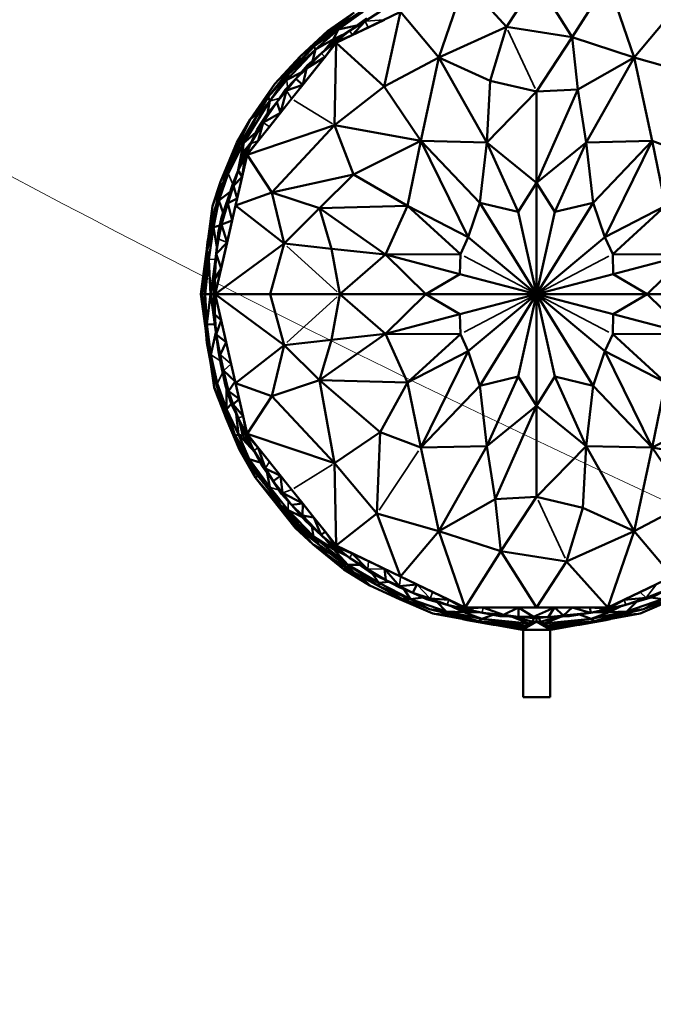
# Model space of a CAD drawing. Units: millimetres. Extents: x 3202 to 23642, y 18748 to 32554.
# Drawn here: x 11918 to 12035, y 30118 to 30299 of the extents above; entities that cross this region are included whole.
import ezdxf

# ---------------------------------------------------------------- set-up
doc = ezdxf.new("R2010")
doc.units = ezdxf.units.MM
doc.layers.add('MD_Visible', color=7, linetype='Continuous', lineweight=50)
doc.layers.add('MD_Visible Narrow', color=7, linetype='Continuous', lineweight=35)
doc.styles.get("Standard").update_dxf_attribs({"font": 'arial.ttf'})
doc.dimstyles.get("Standard").update_dxf_attribs({"dimtxt": 200, "dimasz": 100, "dimexe": 0.18, "dimexo": 0.0625, "dimgap": 50, "dimtad": 1, "dimdec": 0, "dimlfac": 0.1, "dimrnd": 5, "dimzin": 0, "dimdsep": 46, "dimtxsty": 'Standard', "dimcen": 0.09, "dimadec": 0, "dimazin": 0, "dimtfac": 1, "dimtdec": 0, "dimtofl": 0, "dimtmove": 0, "dimatfit": 3, "dimfxl": 50, "dimfxlon": 1, "dimtolj": 1, "dimtzin": 0, "dimarcsym": 0})

# ---------------------------------------------------------------- blocks, each defined once
blk = doc.blocks.new('CustomObjectsInViewport5_0')
at = {"layer": 'MD_Visible'}
for p, q in [((8224.35, 11243.56), (8229.19, 11257.7)), ((8229.19, 11257.7), (8236.84, 11249.18)), ((8236.84, 11249.18), (8242.41, 11257.7)), ((8249.01, 11247.29), (8242.41, 11257.7)), ((8249.01, 11247.29), (8255.62, 11257.7)), ((8260.47, 11243.56), (8255.62, 11257.7)), ((8212.53, 11253.67), (8206.24, 11249.6)), ((8213.53, 11252.05), (8210.71, 11250.25)), ((8208.71, 11251.84), (8203.86, 11248.44)), ((8203.89, 11248.1), (8208.71, 11251.84)), ((8217.29, 11251.97), (8205.38, 11246.23)), ((8205.77, 11248.71), (8210.3, 11251.95)), ((8206.24, 11249.6), (8210.3, 11251.95)), ((8207.86, 11248.49), (8211.06, 11250.81)), ((8207.86, 11248.49), (8210.71, 11250.25)), ((8210.71, 11250.25), (8208.36, 11247.67)), ((8210.71, 11250.25), (8211.06, 11250.81)), ((8211.33, 11249.1), (8214.31, 11250.53)), ((8214.22, 11238.2), (8217.29, 11251.97)), ((8217.29, 11251.97), (8224.35, 11243.56)), ((8267.53, 11251.97), (8260.47, 11243.56)), ((8198.69, 11243.75), (8203.86, 11248.44)), ((8201.27, 11245.55), (8206.24, 11249.6)), ((8201.27, 11245.55), (8205.77, 11248.71)), ((8201.53, 11245.04), (8205.77, 11248.71)), ((8206.24, 11249.6), (8203.89, 11248.1)), ((8204.85, 11246.9), (8205.77, 11248.71)), ((8207.86, 11248.49), (8205.26, 11246.39)), ((8207.86, 11248.49), (8205.54, 11246.97)), ((8206.24, 11249.6), (8205.77, 11248.71)), ((8205.77, 11248.71), (8209.18, 11249.44)), ((8208.36, 11247.67), (8211.33, 11249.1)), ((8224.35, 11243.56), (8236.84, 11249.18)), ((8236.84, 11249.18), (8233.84, 11239.25)), ((8236.84, 11249.18), (8249.01, 11247.29)), ((8198.69, 11243.75), (8203.89, 11248.1)), ((8201.27, 11245.55), (8203.89, 11248.1)), ((8201.53, 11245.04), (8204.85, 11246.9)), ((8202.63, 11244.31), (8205.54, 11246.97)), ((8203.2, 11244.84), (8204.85, 11246.9)), ((8204.85, 11246.9), (8203.2, 11244.84)), ((8204.85, 11246.9), (8207.07, 11247.97)), ((8207.07, 11247.97), (8204.85, 11246.9)), ((8204.85, 11246.9), (8205.54, 11246.97)), ((8205.26, 11246.39), (8208.36, 11247.67)), ((8205.26, 11246.39), (8205.54, 11246.97)), ((8205.38, 11246.23), (8208.36, 11247.67)), ((8242.41, 11237.24), (8249.01, 11247.29)), ((8260.47, 11243.56), (8249.01, 11247.29)), ((8249.01, 11247.29), (8250.03, 11237.65)), ((8196.27, 11239.39), (8201.53, 11245.04)), ((8196.37, 11240.77), (8201.27, 11245.55)), ((8201.27, 11245.55), (8196.55, 11240.44)), ((8201.53, 11245.04), (8196.55, 11240.44)), ((8205.38, 11246.23), (8197.14, 11235.9)), ((8200.98, 11242.87), (8201.53, 11245.04)), ((8201.53, 11245.04), (8201.27, 11245.55)), ((8202.63, 11244.31), (8205.26, 11246.39)), ((8203.32, 11243.65), (8205.26, 11246.39)), ((8203.32, 11243.65), (8205.38, 11246.23)), ((8205.38, 11246.23), (8205.08, 11231.03)), ((8205.26, 11246.39), (8205.38, 11246.23)), ((8214.22, 11238.2), (8205.38, 11246.23)), ((8198.69, 11243.75), (8189.49, 11232.09)), ((8194.05, 11238.69), (8198.69, 11243.75)), ((8197.92, 11242.29), (8198.69, 11243.75)), ((8199.2, 11238.49), (8203.32, 11243.65)), ((8202.63, 11244.31), (8199.88, 11241.5)), ((8199.88, 11241.5), (8203.32, 11243.65)), ((8202.63, 11244.31), (8200.1, 11242.11)), ((8224.35, 11243.56), (8214.22, 11238.2)), ((8224.35, 11243.56), (8221.02, 11228.12)), ((8233.84, 11239.25), (8224.35, 11243.56)), ((8233.21, 11227.86), (8224.35, 11243.56)), ((8250.03, 11237.65), (8260.47, 11243.56)), ((8260.47, 11243.56), (8251.6, 11227.86)), ((8260.47, 11243.56), (8271.91, 11240.28)), ((8263.79, 11228.12), (8260.47, 11243.56)), ((8197.9, 11239.58), (8200.1, 11242.11)), ((8197.9, 11239.58), (8199.88, 11241.5)), ((8199.88, 11241.5), (8199.2, 11238.49)), ((8200.1, 11242.11), (8199.88, 11241.5)), ((8196.37, 11240.77), (8192.8, 11236.26)), ((8192.8, 11236.26), (8196.55, 11240.44)), ((8196.55, 11240.44), (8193.12, 11235.51)), ((8193.12, 11235.51), (8196.27, 11239.39)), ((8197.9, 11239.58), (8195.97, 11237.59)), ((8196.18, 11237.42), (8197.9, 11239.58)), ((8196.27, 11239.39), (8198.93, 11240.76)), ((8196.27, 11239.39), (8196.55, 11240.44)), ((8196.55, 11240.44), (8196.37, 11240.77)), ((8199.2, 11238.49), (8197.9, 11239.58)), ((8189.49, 11232.09), (8194.05, 11238.69)), ((8195.97, 11237.59), (8194.41, 11235.3)), ((8195.97, 11237.59), (8196.18, 11237.42)), ((8196.18, 11237.42), (8199.2, 11238.49)), ((8197.14, 11235.9), (8199.2, 11238.49)), ((8205.08, 11231.03), (8214.22, 11238.2)), ((8214.22, 11238.2), (8221.02, 11228.12)), ((8233.21, 11227.86), (8233.84, 11239.25)), ((8233.84, 11239.25), (8242.41, 11237.24)), ((8250.03, 11237.65), (8242.41, 11220.39)), ((8242.41, 11237.24), (8250.03, 11237.65)), ((8251.6, 11227.86), (8250.03, 11237.65)), ((8197.14, 11235.9), (8188.9, 11225.57)), ((8190.49, 11232.36), (8192.8, 11236.26)), ((8192.8, 11236.26), (8193.12, 11235.51)), ((8194.41, 11235.3), (8196.18, 11237.42)), ((8195.08, 11233.32), (8196.18, 11237.42)), ((8195.08, 11233.32), (8197.14, 11235.9)), ((8242.41, 11237.24), (8233.21, 11227.86)), ((8242.41, 11220.39), (8242.41, 11237.24)), ((8193.12, 11235.51), (8188.24, 11227.7)), ((8193.12, 11235.51), (8190.49, 11232.36)), ((8194.41, 11235.3), (8191.9, 11231.54)), ((8192.59, 11233.09), (8194.41, 11235.3)), ((8192.69, 11233.22), (8193.12, 11235.51)), ((8194.41, 11235.3), (8195.08, 11233.32)), ((8186.75, 11226.61), (8189.49, 11232.09)), ((8189.49, 11232.09), (8187.04, 11227.83)), ((8190.49, 11232.36), (8187.55, 11227.49)), ((8188.24, 11227.7), (8190.49, 11232.36)), ((8189.49, 11232.09), (8191.31, 11233.74)), ((8192.59, 11233.09), (8190.8, 11230.24)), ((8191.9, 11231.54), (8195.08, 11233.32)), ((8191.9, 11231.54), (8192.59, 11233.09)), ((8193.02, 11230.74), (8195.08, 11233.32)), ((8205.08, 11231.03), (8188.9, 11225.57)), ((8191.9, 11231.54), (8189.6, 11227.64)), ((8189.6, 11227.64), (8190.8, 11230.24)), ((8190.8, 11230.24), (8191.9, 11231.54)), ((8190.96, 11228.15), (8191.9, 11231.54)), ((8190.96, 11228.15), (8193.02, 11230.74)), ((8193.51, 11218.62), (8205.08, 11231.03)), ((8221.02, 11228.12), (8205.08, 11231.03)), ((8205.08, 11231.03), (8208.55, 11221.91)), ((8188.24, 11227.7), (8190.53, 11229.66)), ((8183.97, 11220.56), (8187.04, 11227.83)), ((8186.75, 11226.61), (8183.97, 11220.56)), ((8185.2, 11222.7), (8187.55, 11227.49)), ((8186.75, 11226.61), (8185.2, 11222.7)), ((8188.24, 11227.7), (8185.4, 11222.12)), ((8185.4, 11222.12), (8187.55, 11227.49)), ((8186.75, 11226.61), (8187.86, 11228)), ((8187.86, 11228), (8186.75, 11226.61)), ((8187.55, 11227.49), (8186.75, 11226.61)), ((8188.24, 11227.7), (8187.28, 11222.7)), ((8187.55, 11227.49), (8188.24, 11227.7)), ((8188.13, 11225.94), (8189.75, 11227.97)), ((8189.75, 11227.97), (8188.13, 11225.94)), ((8188.13, 11225.94), (8188.24, 11227.7)), ((8189.6, 11227.64), (8188.22, 11225.25)), ((8190.96, 11228.15), (8188.46, 11225.13)), ((8188.46, 11225.13), (8189.6, 11227.64)), ((8188.9, 11225.57), (8190.96, 11228.15)), ((8208.55, 11221.91), (8221.02, 11228.12)), ((8221.02, 11228.12), (8218.56, 11216.12)), ((8231.93, 11216.72), (8221.02, 11228.12)), ((8221.02, 11228.12), (8233.21, 11227.86)), ((8221.02, 11228.12), (8229.75, 11210.33)), ((8231.93, 11216.72), (8233.21, 11227.86)), ((8233.21, 11227.86), (8239, 11215.01)), ((8233.21, 11227.86), (8242.41, 11220.39)), ((8242.41, 11220.39), (8251.6, 11227.86)), ((8245.81, 11215.01), (8251.6, 11227.86)), ((8251.6, 11227.86), (8263.79, 11228.12)), ((8252.88, 11216.72), (8251.6, 11227.86)), ((8263.79, 11228.12), (8252.88, 11216.72)), ((8263.79, 11228.12), (8255.06, 11210.33)), ((8263.79, 11228.12), (8266.25, 11216.12)), ((8263.79, 11228.12), (8271.33, 11225.27)), ((8188.9, 11225.57), (8186.77, 11216.22)), ((8188.22, 11225.25), (8187.26, 11222.65)), ((8187.26, 11222.65), (8188.46, 11225.13)), ((8187.59, 11223.54), (8188.13, 11225.94)), ((8188.13, 11225.94), (8187.59, 11223.54)), ((8187.98, 11221.52), (8188.9, 11225.57)), ((8188.46, 11225.13), (8187.98, 11221.52)), ((8188.22, 11225.25), (8188.13, 11225.94)), ((8188.22, 11225.25), (8188.46, 11225.13)), ((8188.46, 11225.13), (8188.9, 11225.57)), ((8188.9, 11225.57), (8193.51, 11218.62)), ((8185.2, 11222.7), (8182.77, 11214.93)), ((8183.71, 11217.11), (8185.2, 11222.7)), ((8185.4, 11222.12), (8183.71, 11217.11)), ((8185.2, 11222.7), (8185.4, 11222.12)), ((8187.26, 11222.65), (8186.29, 11220.22)), ((8187.26, 11222.65), (8186.37, 11219.86)), ((8187.98, 11221.52), (8186.37, 11219.86)), ((8187.05, 11217.47), (8187.98, 11221.52)), ((8187.98, 11221.52), (8187.26, 11222.65)), ((8208.55, 11221.91), (8193.51, 11218.62)), ((8202.29, 11215.69), (8208.55, 11221.91)), ((8218.56, 11216.12), (8208.55, 11221.91)), ((8182.54, 11216.08), (8183.97, 11220.56)), ((8183.97, 11220.56), (8183.27, 11216.54)), ((8183.97, 11220.56), (8183.89, 11218.53)), ((8185.32, 11216.61), (8186.37, 11219.86)), ((8186.29, 11220.22), (8185.45, 11217.72)), ((8185.45, 11217.72), (8186.37, 11219.86)), ((8186.37, 11219.86), (8186.29, 11220.22)), ((8186.37, 11219.86), (8187.05, 11217.47)), ((8239, 11215.01), (8242.41, 11220.39)), ((8242.41, 11199.8), (8242.41, 11220.39)), ((8242.41, 11220.39), (8245.81, 11215.01)), ((8183.71, 11217.11), (8185.79, 11218.74)), ((8184.2, 11213.97), (8185.45, 11217.72)), ((8185.45, 11217.72), (8184.74, 11215.2)), ((8185.32, 11216.61), (8185.45, 11217.72)), ((8187.05, 11217.47), (8185.32, 11216.61)), ((8186.13, 11213.43), (8187.05, 11217.47)), ((8186.77, 11216.22), (8193.51, 11218.62)), ((8193.51, 11218.62), (8195.74, 11209.19)), ((8202.29, 11215.69), (8193.51, 11218.62)), ((8180.35, 11199.8), (8182.54, 11216.08)), ((8182.69, 11212.18), (8183.71, 11217.11)), ((8183.71, 11217.11), (8182.77, 11214.93)), ((8186.77, 11216.22), (8183.02, 11199.8)), ((8183.71, 11217.11), (8184.48, 11214.83)), ((8185.32, 11216.61), (8184.16, 11212.68)), ((8184.74, 11215.2), (8185.32, 11216.61)), ((8186.13, 11213.43), (8185.32, 11216.61)), ((8195.74, 11209.19), (8186.77, 11216.22)), ((8195.74, 11209.19), (8202.29, 11215.69)), ((8218.56, 11216.12), (8202.29, 11215.69)), ((8202.29, 11215.69), (8204.53, 11208.2)), ((8214.49, 11207.13), (8202.29, 11215.69)), ((8214.49, 11207.13), (8218.56, 11216.12)), ((8229.75, 11210.33), (8218.56, 11216.12)), ((8218.56, 11216.12), (8228.33, 11207.2)), ((8229.75, 11210.33), (8231.93, 11216.72)), ((8239, 11215.01), (8231.93, 11216.72)), ((8231.93, 11216.72), (8242.41, 11199.8)), ((8252.88, 11216.72), (8242.41, 11199.8)), ((8245.81, 11215.01), (8252.88, 11216.72)), ((8252.88, 11216.72), (8255.06, 11210.33)), ((8266.25, 11216.12), (8255.06, 11210.33)), ((8266.25, 11216.12), (8256.49, 11207.2)), ((8181.54, 11207.96), (8182.77, 11214.93)), ((8182.77, 11214.93), (8182.69, 11212.18)), ((8183.54, 11211.07), (8184.2, 11213.97)), ((8184.16, 11212.68), (8184.74, 11215.2)), ((8184.16, 11212.68), (8184.2, 11213.97)), ((8184.74, 11215.2), (8184.2, 11213.97)), ((8242.41, 11199.8), (8239, 11215.01)), ((8242.41, 11199.8), (8245.81, 11215.01)), ((8181.54, 11207.96), (8182.69, 11212.18)), ((8181.85, 11206.25), (8182.69, 11212.18)), ((8183.87, 11212.51), (8182.69, 11212.18)), ((8183.3, 11208.51), (8182.69, 11212.18)), ((8184.16, 11212.68), (8183.54, 11211.07)), ((8184.16, 11212.68), (8183.6, 11209.99)), ((8184.16, 11212.68), (8186.13, 11213.43)), ((8185.21, 11209.38), (8184.16, 11212.68)), ((8185.21, 11209.38), (8186.13, 11213.43)), ((8181.56, 11209.42), (8181.81, 11210.61)), ((8183.18, 11207.25), (8183.54, 11211.07)), ((8183.54, 11211.07), (8183.6, 11209.99)), ((8229.75, 11210.33), (8228.33, 11207.2)), ((8242.41, 11199.8), (8229.75, 11210.33)), ((8255.06, 11210.33), (8242.41, 11199.8)), ((8256.49, 11207.2), (8255.06, 11210.33)), ((8181.32, 11207.01), (8181.56, 11209.42)), ((8181.61, 11209.18), (8181.56, 11209.42)), ((8195.74, 11209.19), (8183.02, 11199.8)), ((8183.18, 11207.25), (8183.6, 11209.99)), ((8185.21, 11209.38), (8183.18, 11207.25)), ((8184.11, 11204.59), (8185.21, 11209.38)), ((8193.16, 11199.8), (8195.74, 11209.19)), ((8195.74, 11209.19), (8204.53, 11208.2)), ((8181.15, 11199.8), (8181.54, 11207.96)), ((8181.54, 11207.96), (8181.85, 11206.25)), ((8183.18, 11207.25), (8182.71, 11203.54)), ((8182.95, 11202.66), (8183.18, 11207.25)), ((8183.18, 11207.25), (8184.11, 11204.59)), ((8204.53, 11208.2), (8214.49, 11207.13)), ((8206.04, 11199.8), (8204.53, 11208.2)), ((8214.49, 11207.13), (8206.04, 11199.8)), ((8228.33, 11207.2), (8214.49, 11207.13)), ((8214.49, 11207.13), (8228.26, 11203.51)), ((8221.96, 11199.8), (8214.49, 11207.13)), ((8228.26, 11203.51), (8228.33, 11207.2)), ((8256.49, 11207.2), (8270.32, 11207.13)), ((8256.55, 11203.51), (8256.49, 11207.2)), ((8270.32, 11207.13), (8256.55, 11203.51)), ((8262.85, 11199.8), (8270.32, 11207.13)), ((8181.45, 11206.1), (8180.35, 11199.8)), ((8181.15, 11199.8), (8181.85, 11206.25)), ((8181.85, 11206.25), (8182.17, 11199.8)), ((8181.34, 11203.77), (8180.35, 11199.8)), ((8182.71, 11203.54), (8182.17, 11199.8)), ((8182.71, 11203.54), (8182.95, 11202.66)), ((8182.71, 11199.8), (8182.71, 11203.54)), ((8184.11, 11204.59), (8182.95, 11202.66)), ((8183.02, 11199.8), (8184.11, 11204.59)), ((8228.26, 11203.51), (8221.96, 11199.8)), ((8228.26, 11203.51), (8242.41, 11199.8)), ((8242.41, 11199.8), (8256.55, 11203.51)), ((8256.55, 11203.51), (8262.85, 11199.8)), ((8180.63, 11199.8), (8181.29, 11202.68)), ((8181.29, 11202.68), (8180.63, 11199.8)), ((8182.71, 11199.8), (8182.95, 11202.66)), ((8182.95, 11202.66), (8183.02, 11199.8)), ((8180.35, 11199.8), (8180.63, 11199.8)), ((8180.35, 11199.8), (8181.37, 11192.75)), ((8181.37, 11192.64), (8180.35, 11199.8)), ((8180.63, 11199.8), (8180.35, 11199.8)), ((8181.25, 11196.62), (8180.63, 11199.8)), ((8181.32, 11194.45), (8180.63, 11199.8)), ((8180.63, 11199.8), (8181.15, 11199.8)), ((8181.15, 11199.8), (8180.63, 11199.8)), ((8180.63, 11199.8), (8181.25, 11196.62)), ((8181.15, 11199.8), (8182.17, 11199.8)), ((8181.15, 11199.8), (8181.41, 11191.41)), ((8181.15, 11199.8), (8181.46, 11194.27)), ((8182.17, 11199.8), (8181.15, 11199.8)), ((8181.46, 11194.27), (8182.17, 11199.8)), ((8182.17, 11199.8), (8182.71, 11199.8)), ((8182.57, 11196.93), (8182.17, 11199.8)), ((8182.71, 11199.8), (8182.17, 11199.8)), ((8182.71, 11199.8), (8182.57, 11196.93)), ((8182.71, 11199.8), (8183.02, 11199.8)), ((8182.71, 11199.8), (8182.94, 11196.08)), ((8183.02, 11199.8), (8182.71, 11199.8)), ((8182.94, 11196.08), (8183.02, 11199.8)), ((8184.11, 11195.02), (8183.02, 11199.8)), ((8183.02, 11199.8), (8193.16, 11199.8)), ((8193.16, 11199.8), (8183.02, 11199.8)), ((8195.74, 11190.42), (8183.02, 11199.8)), ((8183.02, 11199.8), (8186.77, 11183.39)), ((8193.16, 11199.8), (8206.04, 11199.8)), ((8193.16, 11199.8), (8195.74, 11190.42)), ((8206.04, 11199.8), (8193.16, 11199.8)), ((8206.04, 11199.8), (8204.53, 11191.41)), ((8206.04, 11199.8), (8221.96, 11199.8)), ((8206.04, 11199.8), (8214.49, 11192.48)), ((8221.96, 11199.8), (8206.04, 11199.8)), ((8221.96, 11199.8), (8214.49, 11192.48)), ((8221.96, 11199.8), (8242.41, 11199.8)), ((8228.26, 11196.1), (8221.96, 11199.8)), ((8242.41, 11199.8), (8221.96, 11199.8)), ((8242.41, 11199.8), (8228.26, 11196.1)), ((8229.75, 11189.28), (8242.41, 11199.8)), ((8231.93, 11182.89), (8242.41, 11199.8)), ((8242.41, 11199.8), (8239, 11184.6)), ((8242.41, 11199.8), (8262.85, 11199.8)), ((8252.88, 11182.89), (8242.41, 11199.8)), ((8242.41, 11199.8), (8255.06, 11189.28)), ((8256.55, 11196.1), (8242.41, 11199.8)), ((8262.85, 11199.8), (8242.41, 11199.8)), ((8242.41, 11199.8), (8245.81, 11184.6)), ((8242.41, 11179.22), (8242.41, 11199.8)), ((8256.55, 11196.1), (8262.85, 11199.8)), ((8262.85, 11199.8), (8278.77, 11199.8)), ((8262.85, 11199.8), (8270.32, 11192.48)), ((8278.77, 11199.8), (8262.85, 11199.8)), ((8182.57, 11196.93), (8183.18, 11192.36)), ((8182.94, 11196.08), (8182.57, 11196.93)), ((8184.11, 11195.02), (8182.94, 11196.08)), ((8183.18, 11192.36), (8182.94, 11196.08)), ((8214.49, 11192.48), (8228.26, 11196.1)), ((8228.26, 11196.1), (8228.33, 11192.41)), ((8256.55, 11196.1), (8256.49, 11192.41)), ((8270.32, 11192.48), (8256.55, 11196.1)), ((8181.4, 11191.61), (8181.14, 11194.26)), ((8181.41, 11191.41), (8181.46, 11194.27)), ((8182.94, 11194.19), (8181.46, 11194.27)), ((8182.21, 11188.64), (8181.46, 11194.27)), ((8183.18, 11192.36), (8184.11, 11195.02)), ((8185.04, 11190.97), (8184.11, 11195.02)), ((8183.13, 11192.72), (8182.21, 11188.64)), ((8183.18, 11192.36), (8183.58, 11189.62)), ((8183.18, 11192.36), (8183.96, 11188.61)), ((8185.04, 11190.97), (8183.18, 11192.36)), ((8214.49, 11192.48), (8202.29, 11183.92)), ((8214.49, 11192.48), (8204.53, 11191.41)), ((8228.33, 11192.41), (8214.49, 11192.48)), ((8218.56, 11183.48), (8214.49, 11192.48)), ((8218.56, 11183.48), (8228.33, 11192.41)), ((8228.33, 11192.41), (8229.75, 11189.28)), ((8255.06, 11189.28), (8256.49, 11192.41)), ((8256.49, 11192.41), (8270.32, 11192.48)), ((8266.25, 11183.48), (8256.49, 11192.41)), ((8182.49, 11185.58), (8181.41, 11191.41)), ((8181.41, 11191.41), (8182.21, 11188.64)), ((8181.48, 11190.87), (8181.44, 11191.25)), ((8181.49, 11190.98), (8181.48, 11190.87)), ((8181.48, 11190.87), (8182.13, 11187.29)), ((8183.96, 11188.61), (8185.04, 11190.97)), ((8185.96, 11186.92), (8185.04, 11190.97)), ((8195.74, 11190.42), (8186.77, 11183.39)), ((8193.51, 11180.99), (8195.74, 11190.42)), ((8204.53, 11191.41), (8195.74, 11190.42)), ((8195.74, 11190.42), (8202.29, 11183.92)), ((8202.29, 11183.92), (8204.53, 11191.41)), ((8182.21, 11188.64), (8183.4, 11183.35)), ((8182.49, 11185.58), (8182.21, 11188.64)), ((8183.96, 11188.61), (8183.58, 11189.62)), ((8184.08, 11186.91), (8183.58, 11189.62)), ((8183.96, 11188.61), (8184.57, 11185.73)), ((8184.08, 11186.91), (8183.96, 11188.61)), ((8218.56, 11183.48), (8229.75, 11189.28)), ((8221.02, 11171.48), (8229.75, 11189.28)), ((8231.93, 11182.89), (8229.75, 11189.28)), ((8255.06, 11189.28), (8252.88, 11182.89)), ((8255.06, 11189.28), (8263.79, 11171.48)), ((8255.06, 11189.28), (8266.25, 11183.48)), ((8182.81, 11182.57), (8182.01, 11188.16)), ((8182.11, 11187.64), (8182.83, 11182.63)), ((8184.08, 11186.91), (8184.73, 11184.4)), ((8184.91, 11182.88), (8184.08, 11186.91)), ((8184.08, 11186.91), (8184.57, 11185.73)), ((8186.7, 11183.7), (8185.96, 11186.92)), ((8182.83, 11182.63), (8182.37, 11186.2)), ((8183.4, 11183.35), (8182.49, 11185.58)), ((8182.49, 11185.58), (8184.16, 11179.87)), ((8184.57, 11185.73), (8185.48, 11181.89)), ((8184.73, 11184.4), (8184.57, 11185.73)), ((8186.7, 11183.7), (8184.57, 11185.73)), ((8185.08, 11178.57), (8183.4, 11183.35)), ((8184.16, 11179.87), (8183.4, 11183.35)), ((8184.73, 11184.4), (8184.91, 11182.88)), ((8185.48, 11181.89), (8184.73, 11184.4)), ((8185.48, 11181.89), (8186.7, 11183.7)), ((8187.43, 11180.48), (8186.7, 11183.7)), ((8193.51, 11180.99), (8186.77, 11183.39)), ((8186.77, 11183.39), (8188.9, 11174.04)), ((8202.29, 11183.92), (8193.51, 11180.99)), ((8213.49, 11174.34), (8202.29, 11183.92)), ((8202.29, 11183.92), (8218.56, 11183.48)), ((8205.08, 11168.58), (8202.29, 11183.92)), ((8218.56, 11183.48), (8213.49, 11174.34)), ((8221.02, 11171.48), (8218.56, 11183.48)), ((8239, 11184.6), (8231.93, 11182.89)), ((8239, 11184.6), (8233.21, 11171.75)), ((8242.41, 11179.22), (8239, 11184.6)), ((8245.81, 11184.6), (8242.41, 11179.22)), ((8245.81, 11184.6), (8252.88, 11182.89)), ((8251.6, 11171.75), (8245.81, 11184.6)), ((8263.79, 11171.48), (8266.25, 11183.48)), ((8182.83, 11182.63), (8182.81, 11182.57)), ((8183.65, 11180.49), (8182.81, 11182.57)), ((8182.81, 11182.57), (8183.09, 11181.96)), ((8185.1, 11176.73), (8182.81, 11182.57)), ((8182.83, 11182.63), (8185.1, 11176.73)), ((8184.91, 11182.88), (8185.99, 11179.61)), ((8184.91, 11182.88), (8185.48, 11181.89)), ((8185.11, 11182.27), (8185.08, 11178.57)), ((8185.48, 11181.89), (8187.43, 11180.48)), ((8186.33, 11179.41), (8185.48, 11181.89)), ((8185.48, 11181.89), (8185.99, 11179.61)), ((8221.02, 11171.48), (8231.93, 11182.89)), ((8231.93, 11182.89), (8233.21, 11171.75)), ((8252.88, 11182.89), (8251.6, 11171.75)), ((8252.88, 11182.89), (8263.79, 11171.48)), ((8185.08, 11178.57), (8184.16, 11179.87)), ((8184.16, 11179.87), (8186.7, 11173.65)), ((8185.1, 11176.73), (8184.16, 11179.87)), ((8185.08, 11178.57), (8186.02, 11179.55)), ((8185.99, 11179.61), (8186.33, 11179.41)), ((8187.26, 11176.96), (8185.99, 11179.61)), ((8187.43, 11180.48), (8186.33, 11179.41)), ((8186.33, 11179.41), (8188.17, 11177.26)), ((8187.26, 11176.96), (8186.33, 11179.41)), ((8188.17, 11177.26), (8187.43, 11180.48)), ((8188.9, 11174.04), (8193.51, 11180.99)), ((8193.51, 11180.99), (8205.08, 11168.58)), ((8185.08, 11178.57), (8187.29, 11173.9)), ((8186.7, 11173.65), (8185.08, 11178.57)), ((8187.29, 11173.9), (8186.9, 11177.71)), ((8233.21, 11171.75), (8242.41, 11179.22)), ((8234.78, 11161.96), (8242.41, 11179.22)), ((8242.41, 11179.22), (8242.41, 11162.36)), ((8242.41, 11179.22), (8251.6, 11171.75)), ((8276.26, 11177.7), (8263.79, 11171.48)), ((8185.1, 11176.73), (8190.45, 11165.87)), ((8187.49, 11171.06), (8185.1, 11176.73)), ((8185.1, 11176.73), (8186.7, 11173.65)), ((8187.49, 11171.06), (8185.56, 11175.79)), ((8187.26, 11176.96), (8188.22, 11174.36)), ((8187.26, 11176.96), (8188.73, 11173.95)), ((8188.13, 11173.67), (8187.59, 11176.07)), ((8187.59, 11176.07), (8188.13, 11173.67)), ((8188.9, 11174.04), (8188.17, 11177.26)), ((8188.73, 11173.95), (8188.17, 11177.26)), ((8187.29, 11173.9), (8186.7, 11173.65)), ((8187.29, 11173.9), (8188.13, 11173.67)), ((8190.37, 11170.55), (8187.29, 11173.9)), ((8187.29, 11173.9), (8189.27, 11169.33)), ((8188.13, 11173.67), (8188.22, 11174.36)), ((8188.73, 11173.95), (8188.22, 11174.36)), ((8190.16, 11170.93), (8188.22, 11174.36)), ((8188.73, 11173.95), (8188.9, 11174.04)), ((8188.73, 11173.95), (8190.96, 11171.45)), ((8190.16, 11170.93), (8188.73, 11173.95)), ((8190.96, 11171.45), (8188.9, 11174.04)), ((8205.08, 11168.58), (8188.9, 11174.04)), ((8188.9, 11174.04), (8197.14, 11163.71)), ((8205.08, 11168.58), (8213.49, 11174.34)), ((8213.49, 11174.34), (8212.9, 11159.33)), ((8221.02, 11171.48), (8213.49, 11174.34)), ((8190.3, 11167), (8186.7, 11173.65)), ((8186.7, 11173.65), (8189.27, 11169.33)), ((8189.78, 11171.61), (8188.13, 11173.67)), ((8188.13, 11173.67), (8189.78, 11171.61)), ((8190.45, 11165.87), (8187.49, 11171.06)), ((8190.16, 11170.93), (8191.75, 11167.97)), ((8190.16, 11170.93), (8192.3, 11167.62)), ((8193.02, 11168.87), (8190.96, 11171.45)), ((8192.3, 11167.62), (8190.96, 11171.45)), ((8233.21, 11171.75), (8221.02, 11171.48)), ((8221.02, 11171.48), (8224.35, 11156.04)), ((8224.35, 11156.04), (8233.21, 11171.75)), ((8233.21, 11171.75), (8234.78, 11161.96)), ((8242.41, 11162.36), (8251.6, 11171.75)), ((8251.6, 11171.75), (8250.97, 11160.36)), ((8251.6, 11171.75), (8260.47, 11156.04)), ((8263.79, 11171.48), (8251.6, 11171.75)), ((8260.47, 11156.04), (8263.79, 11171.48)), ((8263.79, 11171.48), (8279.74, 11168.58)), ((8270.6, 11161.41), (8263.79, 11171.48)), ((8189.27, 11169.33), (8190.3, 11167)), ((8189.27, 11169.33), (8192.03, 11164.91)), ((8189.27, 11169.33), (8193.13, 11164.14)), ((8189.27, 11169.33), (8191.35, 11168.71)), ((8195.08, 11166.29), (8193.02, 11168.87)), ((8212.9, 11159.33), (8205.08, 11168.58)), ((8205.08, 11168.58), (8205.38, 11153.37)), ((8190.3, 11167), (8192.03, 11164.91)), ((8191.75, 11167.97), (8192.3, 11167.62)), ((8193.72, 11165.26), (8191.75, 11167.97)), ((8192.3, 11167.62), (8195.08, 11166.29)), ((8193.72, 11165.26), (8192.3, 11167.62)), ((8193.13, 11164.14), (8192.63, 11166.76)), ((8190.45, 11165.87), (8190.89, 11166.29)), ((8197.79, 11156.67), (8190.45, 11165.87)), ((8190.45, 11165.87), (8196.55, 11158.83)), ((8192.03, 11164.91), (8195.16, 11160.75)), ((8193.13, 11164.14), (8192.03, 11164.91)), ((8195.08, 11166.29), (8193.72, 11165.26)), ((8193.72, 11165.26), (8195.24, 11162.94)), ((8193.72, 11165.26), (8195.45, 11163.11)), ((8195.45, 11163.11), (8195.08, 11166.29)), ((8197.14, 11163.71), (8195.08, 11166.29)), ((8193.13, 11164.14), (8195.16, 11160.75)), ((8193.13, 11164.14), (8196.51, 11159.9)), ((8195.45, 11163.11), (8195.24, 11162.94)), ((8195.24, 11162.94), (8197.12, 11160.91)), ((8199.2, 11161.12), (8195.45, 11163.11)), ((8197.12, 11160.91), (8195.45, 11163.11)), ((8199.2, 11161.12), (8197.14, 11163.71)), ((8197.14, 11163.71), (8205.38, 11153.37)), ((8197.12, 11160.91), (8199.2, 11161.12)), ((8199.2, 11161.12), (8199.15, 11158.91)), ((8201.26, 11158.54), (8199.2, 11161.12)), ((8234.78, 11161.96), (8224.35, 11156.04)), ((8242.41, 11162.36), (8234.78, 11161.96)), ((8235.8, 11152.32), (8234.78, 11161.96)), ((8242.41, 11162.36), (8235.8, 11152.32)), ((8250.97, 11160.36), (8242.41, 11162.36)), ((8260.47, 11156.04), (8270.6, 11161.41)), ((8195.16, 11160.75), (8197.86, 11157)), ((8195.16, 11160.75), (8198.57, 11157.08)), ((8195.16, 11160.75), (8196.51, 11159.9)), ((8199.05, 11158.71), (8196.51, 11159.9)), ((8201.2, 11155.07), (8196.51, 11159.9)), ((8196.51, 11159.9), (8198.57, 11157.08)), ((8199.15, 11158.91), (8197.12, 11160.91)), ((8197.12, 11160.91), (8199.72, 11157.94)), ((8212.9, 11159.33), (8205.38, 11153.37)), ((8224.35, 11156.04), (8212.9, 11159.33)), ((8217.29, 11147.64), (8212.9, 11159.33)), ((8247.97, 11150.43), (8250.97, 11160.36)), ((8250.97, 11160.36), (8260.47, 11156.04)), ((8199.15, 11158.91), (8202.63, 11155.29)), ((8199.72, 11157.94), (8199.15, 11158.91)), ((8199.15, 11158.91), (8201.26, 11158.54)), ((8202.63, 11155.29), (8199.72, 11157.94)), ((8201.26, 11158.54), (8202.63, 11155.29)), ((8203.32, 11155.96), (8201.26, 11158.54)), ((8201.11, 11153.55), (8197.79, 11156.67)), ((8197.86, 11157), (8201.11, 11153.55)), ((8197.86, 11157), (8199.53, 11155.6)), ((8198.57, 11157.08), (8199.53, 11155.6)), ((8202.21, 11153.51), (8198.57, 11157.08)), ((8198.57, 11157.08), (8201.2, 11155.07)), ((8201.2, 11155.07), (8200.86, 11156.9)), ((8203.32, 11155.96), (8202.63, 11155.29)), ((8203.32, 11155.96), (8205.26, 11153.22)), ((8205.38, 11153.37), (8203.32, 11155.96)), ((8217.29, 11147.64), (8224.35, 11156.04)), ((8224.35, 11156.04), (8229.19, 11141.91)), ((8224.35, 11156.04), (8235.8, 11152.32)), ((8260.47, 11156.04), (8247.97, 11150.43)), ((8260.47, 11156.04), (8255.62, 11141.91)), ((8267.53, 11147.64), (8260.47, 11156.04)), ((8199.53, 11155.6), (8202.21, 11153.51)), ((8204.85, 11152.71), (8201.2, 11155.07)), ((8201.2, 11155.07), (8202.21, 11153.51)), ((8201.2, 11155.07), (8207.5, 11149.79)), ((8202.63, 11155.29), (8204.62, 11153.37)), ((8202.63, 11155.29), (8205.26, 11153.22)), ((8204.85, 11152.71), (8203.31, 11154.63)), ((8203.31, 11154.63), (8204.85, 11152.71)), ((8201.11, 11153.55), (8204.14, 11151.97)), ((8211.57, 11146.03), (8201.11, 11153.55)), ((8206.8, 11148.98), (8201.11, 11153.55)), ((8202.21, 11153.51), (8208.57, 11148.44)), ((8202.21, 11153.51), (8207.5, 11149.79)), ((8204.85, 11152.71), (8204.62, 11153.37)), ((8205.26, 11153.22), (8204.62, 11153.37)), ((8207.86, 11151.12), (8204.62, 11153.37)), ((8207.5, 11149.79), (8204.85, 11152.71)), ((8207.22, 11151.56), (8204.85, 11152.71)), ((8204.85, 11152.71), (8207.22, 11151.56)), ((8205.26, 11153.22), (8205.38, 11153.37)), ((8208.36, 11151.94), (8205.26, 11153.22)), ((8207.86, 11151.12), (8205.26, 11153.22)), ((8208.36, 11151.94), (8205.38, 11153.37)), ((8205.38, 11153.37), (8217.29, 11147.64)), ((8235.8, 11152.32), (8229.19, 11141.91)), ((8247.97, 11150.43), (8235.8, 11152.32)), ((8235.8, 11152.32), (8242.41, 11141.91)), ((8211.97, 11148.21), (8207.86, 11151.12)), ((8207.86, 11151.12), (8211.19, 11149.02)), ((8208.36, 11151.94), (8211.19, 11149.02)), ((8211.33, 11150.51), (8208.36, 11151.94)), ((8214.31, 11149.07), (8211.33, 11150.51)), ((8247.97, 11150.43), (8242.41, 11141.91)), ((8255.62, 11141.91), (8247.97, 11150.43)), ((8211.57, 11146.03), (8206.8, 11148.98)), ((8207.5, 11149.79), (8209.74, 11149.8)), ((8213.25, 11146.51), (8207.5, 11149.79)), ((8207.5, 11149.79), (8208.57, 11148.44)), ((8213.41, 11145.82), (8207.5, 11149.79)), ((8208.57, 11148.44), (8213.41, 11145.82)), ((8211.19, 11149.02), (8211.97, 11148.21)), ((8214.57, 11147), (8211.19, 11149.02)), ((8214.31, 11149.07), (8214.57, 11147)), ((8214.31, 11149.07), (8217.1, 11145.9)), ((8217.29, 11147.64), (8214.31, 11149.07)), ((8211.57, 11146.03), (8209.94, 11147.7)), ((8211.97, 11148.21), (8214.57, 11147)), ((8212.06, 11148.17), (8213.25, 11146.51)), ((8215.11, 11146.7), (8213.25, 11146.51)), ((8214.57, 11147), (8216.99, 11145.67)), ((8214.57, 11147), (8217.1, 11145.9)), ((8220.26, 11146.21), (8217.29, 11147.64)), ((8217.29, 11147.64), (8229.19, 11141.91)), ((8255.62, 11141.91), (8267.53, 11147.64)), ((8217.07, 11143.46), (8211.57, 11146.03)), ((8213.25, 11146.51), (8219.13, 11143.48)), ((8213.41, 11145.82), (8213.25, 11146.51)), ((8219.13, 11143.48), (8213.41, 11145.82)), ((8217.42, 11143.57), (8213.41, 11145.82)), ((8217.07, 11143.46), (8214.93, 11144.97)), ((8214.93, 11144.97), (8217.07, 11143.46)), ((8217.1, 11145.9), (8216.99, 11145.67)), ((8219.56, 11144.65), (8216.99, 11145.67)), ((8217.1, 11145.9), (8220.26, 11146.21)), ((8219.56, 11144.65), (8217.1, 11145.9)), ((8217.97, 11145.29), (8219.13, 11143.48)), ((8220.26, 11146.21), (8219.56, 11144.65)), ((8223.24, 11144.77), (8220.26, 11146.21)), ((8226.22, 11143.34), (8223.24, 11144.77)), ((8261.57, 11144.77), (8258.6, 11143.34)), ((8264.55, 11146.21), (8261.57, 11144.77)), ((8266.33, 11145.11), (8262.65, 11143.74)), ((8263.77, 11143.84), (8266.33, 11145.11)), ((8217.42, 11143.57), (8217.07, 11143.46)), ((8223.22, 11140.81), (8217.07, 11143.46)), ((8217.07, 11143.46), (8223.22, 11140.84)), ((8218.83, 11143.05), (8217.07, 11143.46)), ((8217.07, 11143.46), (8218.83, 11143.05)), ((8217.42, 11143.57), (8219.13, 11143.48)), ((8222.65, 11141.63), (8217.42, 11143.57)), ((8219.13, 11143.48), (8221.45, 11143.78)), ((8219.13, 11143.48), (8222.65, 11141.63)), ((8225.69, 11141.22), (8219.13, 11143.48)), ((8219.56, 11144.65), (8222.08, 11143.49)), ((8219.56, 11144.65), (8222.73, 11143.57)), ((8222.73, 11143.57), (8222.08, 11143.49)), ((8225.88, 11142.44), (8222.08, 11143.49)), ((8222.73, 11143.57), (8226.22, 11143.34)), ((8225.88, 11142.44), (8222.73, 11143.57)), ((8225.69, 11141.22), (8223.96, 11142.97)), ((8229.15, 11141.72), (8226.22, 11143.34)), ((8229.19, 11141.91), (8226.22, 11143.34)), ((8258.6, 11143.34), (8255.62, 11141.91)), ((8258.6, 11143.34), (8255.66, 11141.72)), ((8258.6, 11143.34), (8262.65, 11143.74)), ((8263.77, 11143.84), (8258.93, 11142.44)), ((8258.93, 11142.44), (8262.65, 11143.74)), ((8265.68, 11143.48), (8259.12, 11141.22)), ((8260.88, 11143.01), (8259.12, 11141.22)), ((8261.59, 11140.84), (8267.74, 11143.46)), ((8267.74, 11143.46), (8261.59, 11140.81)), ((8267.39, 11143.57), (8262.17, 11141.63)), ((8262.17, 11141.63), (8265.68, 11143.48)), ((8262.65, 11143.74), (8263.77, 11143.84)), ((8265.68, 11143.48), (8263.51, 11143.77)), ((8221.68, 11141.5), (8223.22, 11140.81)), ((8225.69, 11141.22), (8222.65, 11141.63)), ((8222.65, 11141.63), (8231.69, 11139.39)), ((8229, 11141.08), (8225.69, 11141.22)), ((8232.32, 11139.83), (8225.69, 11141.22)), ((8231.69, 11139.39), (8225.69, 11141.22)), ((8225.88, 11142.44), (8228.51, 11141.57)), ((8225.88, 11142.44), (8229.15, 11141.72)), ((8229, 11141.08), (8226.78, 11142.15)), ((8226.78, 11142.15), (8229, 11141.08)), ((8229.15, 11141.72), (8228.51, 11141.57)), ((8229, 11141.08), (8228.51, 11141.57)), ((8232.41, 11140.95), (8228.51, 11141.57)), ((8229, 11141.08), (8232.32, 11139.83)), ((8231.64, 11141.08), (8229, 11141.08)), ((8229, 11141.08), (8231.64, 11141.08)), ((8229.15, 11141.72), (8229.19, 11141.91)), ((8232.5, 11141.91), (8229.15, 11141.72)), ((8232.41, 11140.95), (8229.15, 11141.72)), ((8232.5, 11141.91), (8229.19, 11141.91)), ((8229.19, 11141.91), (8242.41, 11141.91)), ((8239.1, 11141.91), (8232.5, 11141.91)), ((8236.32, 11140.56), (8232.5, 11141.91)), ((8236.32, 11140.56), (8239.1, 11141.91)), ((8239.1, 11141.91), (8239.06, 11140.2)), ((8245.71, 11141.91), (8239.1, 11141.91)), ((8241.82, 11140.21), (8239.1, 11141.91)), ((8245.71, 11141.91), (8241.82, 11140.21)), ((8242.41, 11141.91), (8255.62, 11141.91)), ((8244.58, 11140.15), (8245.71, 11141.91)), ((8245.71, 11141.91), (8247.41, 11140.48)), ((8249.01, 11141.91), (8245.71, 11141.91)), ((8247.41, 11140.48), (8249.01, 11141.91)), ((8249.01, 11141.91), (8252.41, 11140.95)), ((8252.32, 11141.91), (8249.01, 11141.91)), ((8252.32, 11141.91), (8252.41, 11140.95)), ((8255.66, 11141.72), (8252.32, 11141.91)), ((8255.62, 11141.91), (8252.32, 11141.91)), ((8252.41, 11140.95), (8255.66, 11141.72)), ((8252.41, 11140.95), (8255.15, 11141.31)), ((8252.5, 11139.83), (8259.12, 11141.22)), ((8255.81, 11141.08), (8252.5, 11139.83)), ((8262.17, 11141.63), (8253.13, 11139.39)), ((8253.13, 11139.39), (8259.12, 11141.22)), ((8255.81, 11141.08), (8253.35, 11141.08)), ((8253.35, 11141.08), (8255.81, 11141.08)), ((8258.93, 11142.44), (8255.15, 11141.31)), ((8255.66, 11141.72), (8255.15, 11141.31)), ((8255.81, 11141.08), (8255.15, 11141.31)), ((8255.66, 11141.72), (8255.62, 11141.91)), ((8258.93, 11142.44), (8255.66, 11141.72)), ((8258.19, 11142.22), (8255.81, 11141.08)), ((8255.81, 11141.08), (8258.19, 11142.22)), ((8259.12, 11141.22), (8255.81, 11141.08)), ((8262.17, 11141.63), (8259.12, 11141.22)), ((8263.28, 11141.56), (8261.59, 11140.81)), ((8223.22, 11140.84), (8239.78, 11137.8)), ((8223.22, 11140.81), (8223.22, 11140.84)), ((8231.04, 11139.55), (8223.22, 11140.84)), ((8239.78, 11137.8), (8223.22, 11140.81)), ((8229.59, 11139.6), (8228.77, 11139.8)), ((8229.59, 11139.6), (8229.51, 11139.67)), ((8229.9, 11139.59), (8229.59, 11139.6)), ((8234.43, 11138.75), (8229.59, 11139.6)), ((8231.69, 11139.39), (8232.32, 11139.83)), ((8240.45, 11138.62), (8231.69, 11139.39)), ((8231.69, 11139.39), (8240.11, 11138.28)), ((8234.39, 11140.59), (8232.32, 11139.83)), ((8232.32, 11139.83), (8240.45, 11138.62)), ((8232.32, 11139.83), (8240.98, 11138.99)), ((8232.41, 11140.95), (8235.71, 11140.35)), ((8232.41, 11140.95), (8236.32, 11140.56)), ((8235.71, 11140.35), (8236.32, 11140.56)), ((8239.06, 11140.2), (8235.71, 11140.35)), ((8239.06, 11140.2), (8236.32, 11140.56)), ((8240.98, 11138.99), (8237.76, 11140.26)), ((8241.66, 11139.26), (8238.47, 11140.23)), ((8241.82, 11140.21), (8239.06, 11140.2)), ((8239.06, 11140.2), (8241.82, 11139.94)), ((8242.41, 11139.35), (8239.78, 11137.8)), ((8239.78, 11137.8), (8241.66, 11139.26)), ((8240.98, 11138.99), (8241.66, 11139.26)), ((8241.66, 11139.26), (8240.98, 11138.99)), ((8241.94, 11139.95), (8241.66, 11139.26)), ((8241.66, 11139.26), (8242.41, 11139.35)), ((8242.41, 11139.35), (8241.66, 11139.26)), ((8241.82, 11139.94), (8241.82, 11140.21)), ((8241.82, 11140.21), (8244.58, 11140.15)), ((8241.82, 11139.94), (8244.58, 11140.15)), ((8242.41, 11139.35), (8242.41, 11139.99)), ((8242.41, 11139.35), (8243.16, 11139.26)), ((8242.41, 11139.35), (8245.03, 11137.8)), ((8243.16, 11139.26), (8242.41, 11139.35)), ((8242.84, 11140.02), (8243.16, 11139.26)), ((8246.34, 11140.23), (8243.16, 11139.26)), ((8243.16, 11139.26), (8243.84, 11138.99)), ((8243.16, 11139.26), (8245.03, 11137.8)), ((8243.84, 11138.99), (8243.16, 11139.26)), ((8243.84, 11138.99), (8247.05, 11140.26)), ((8252.5, 11139.83), (8243.84, 11138.99)), ((8244.37, 11138.63), (8252.5, 11139.83)), ((8253.13, 11139.39), (8244.37, 11138.63)), ((8247.41, 11140.48), (8244.58, 11140.15)), ((8244.58, 11140.15), (8248.52, 11140.33)), ((8253.13, 11139.39), (8244.7, 11138.28)), ((8245.03, 11137.8), (8261.59, 11140.84)), ((8261.59, 11140.81), (8245.03, 11137.8)), ((8247.41, 11140.48), (8252.41, 11140.95)), ((8248.52, 11140.33), (8247.41, 11140.48)), ((8252.41, 11140.95), (8248.52, 11140.33)), ((8250.35, 11140.62), (8252.5, 11139.83)), ((8250.38, 11138.75), (8255.22, 11139.6)), ((8252.5, 11139.83), (8253.13, 11139.39)), ((8261.59, 11140.84), (8253.77, 11139.55)), ((8254.91, 11139.59), (8255.22, 11139.6)), ((8256.04, 11139.8), (8255.22, 11139.6)), ((8255.22, 11139.6), (8255.3, 11139.66)), ((8261.59, 11140.81), (8262.06, 11141.04)), ((8261.59, 11140.84), (8261.59, 11140.81)), ((8239.95, 11138.08), (8233.26, 11139.18)), ((8234.42, 11138.78), (8234.43, 11138.75)), ((8234.43, 11138.75), (8234.79, 11138.71)), ((8239.95, 11138.08), (8237.76, 11138.59)), ((8237.76, 11138.59), (8239.95, 11138.08)), ((8240.98, 11138.99), (8239.78, 11137.8)), ((8239.78, 11137.8), (8239.95, 11138.08)), ((8239.95, 11138.08), (8239.78, 11137.8)), ((8245.03, 11137.8), (8239.78, 11137.8)), ((8239.91, 11137.8), (8239.91, 11125.35)), ((8239.91, 11125.35), (8239.91, 11137.8)), ((8239.95, 11138.08), (8240.98, 11138.99)), ((8239.95, 11138.08), (8240.45, 11138.62)), ((8239.95, 11138.08), (8240.11, 11138.28)), ((8240.11, 11138.28), (8239.95, 11138.08)), ((8240.11, 11138.28), (8240.45, 11138.62)), ((8240.45, 11138.62), (8240.11, 11138.28)), ((8240.45, 11138.62), (8240.98, 11138.99)), ((8240.98, 11138.99), (8240.45, 11138.62)), ((8243.84, 11138.99), (8244.37, 11138.63)), ((8243.84, 11138.99), (8245.03, 11137.8)), ((8244.37, 11138.63), (8243.84, 11138.99)), ((8244.86, 11138.08), (8243.84, 11138.99)), ((8244.37, 11138.63), (8244.7, 11138.28)), ((8244.37, 11138.63), (8244.86, 11138.08)), ((8244.7, 11138.28), (8244.37, 11138.63)), ((8244.7, 11138.28), (8244.86, 11138.08)), ((8244.86, 11138.08), (8244.7, 11138.28)), ((8251.57, 11139.18), (8244.86, 11138.08)), ((8247.06, 11138.59), (8244.86, 11138.08)), ((8244.86, 11138.08), (8247.06, 11138.59)), ((8244.86, 11138.08), (8245.03, 11137.8)), ((8245.03, 11137.8), (8244.86, 11138.08)), ((8244.91, 11125.35), (8244.91, 11137.8)), ((8244.91, 11137.8), (8244.91, 11125.35)), ((8250.38, 11138.75), (8250.02, 11138.71)), ((8250.39, 11138.78), (8250.38, 11138.75)), ((8239.91, 11125.35), (8244.91, 11125.35)), ((8244.91, 11125.35), (8239.91, 11125.35))]:
    blk.add_line(p, q, dxfattribs=at)
at = {"layer": 'MD_Visible Narrow'}
for p, q in [((8210.89, 11250.27), (8214.13, 11250.52)), ((8208.33, 11247.71), (8207.89, 11248.45)), ((8210.74, 11250.19), (8211.3, 11249.16)), ((8242.13, 11237.84), (8237.12, 11248.58)), ((8203.29, 11243.68), (8202.66, 11244.28)), ((8196.37, 11238.07), (8196.27, 11239.32)), ((8193.21, 11235.53), (8194.79, 11235.96)), ((8196.23, 11237.34), (8197.09, 11235.98)), ((8204.68, 11231.28), (8197.54, 11235.66)), ((8192.96, 11230.78), (8191.96, 11231.5)), ((8189.67, 11227.67), (8190.89, 11228.13)), ((8186.24, 11220.29), (8185.44, 11222.02)), ((8181.66, 11209.6), (8181.57, 11209.43)), ((8183.68, 11209.96), (8185.12, 11209.41)), ((8205.53, 11200.27), (8196.26, 11208.72)), ((8229.03, 11206.83), (8241.7, 11200.17)), ((8255.78, 11206.83), (8243.11, 11200.17)), ((8183, 11206.3), (8181.91, 11206.25)), ((8196.26, 11190.89), (8205.53, 11199.33)), ((8229.03, 11192.78), (8241.7, 11199.43)), ((8255.78, 11192.78), (8243.11, 11199.43)), ((8181.53, 11190.76), (8181.48, 11190.87)), ((8183.88, 11187.55), (8182.3, 11188.58)), ((8185.86, 11187.01), (8184.06, 11188.53)), ((8184.64, 11185.79), (8185.89, 11186.86)), ((8183.45, 11183.45), (8184.36, 11185.21)), ((8182.77, 11184.53), (8182.83, 11182.73)), ((8188.12, 11177.24), (8187.3, 11176.97)), ((8190.92, 11171.43), (8190.2, 11170.96)), ((8213.31, 11159.94), (8220.61, 11170.88)), ((8192.98, 11168.81), (8192.33, 11167.69)), ((8197.54, 11163.95), (8204.68, 11168.33)), ((8194.67, 11163.7), (8193.21, 11164.12)), ((8195.53, 11163.14), (8197.06, 11163.68)), ((8196.51, 11159.98), (8196.5, 11161.5)), ((8242.69, 11161.77), (8247.69, 11151.03)), ((8199.31, 11155.86), (8195.38, 11160.49)), ((8208.33, 11151.9), (8207.89, 11151.16)), ((8211.2, 11149.1), (8211.33, 11150.43)), ((8211.35, 11149.02), (8214.15, 11149.07)), ((8217.11, 11145.98), (8217.28, 11147.55)), ((8222.61, 11143.7), (8220.39, 11146.07)), ((8222.75, 11143.63), (8223.21, 11144.71)), ((8262.59, 11143.79), (8261.63, 11144.72)), ((8262.74, 11143.86), (8264.46, 11146.08)), ((8226.2, 11143.29), (8225.9, 11142.49)), ((8258.62, 11143.29), (8258.92, 11142.49)), ((8232.49, 11141.86), (8232.41, 11141)), ((8226.46, 11140.65), (8223.4, 11140.83)), ((8258.35, 11140.65), (8261.42, 11140.83))]:
    blk.add_line(p, q, dxfattribs=at)
blk = doc.blocks.new('*D5')
at = {"color": 0, "lineweight": -2, "transparency": 16777216}
for p, q in [((7612.82, 32084.33), (7612.82, 32134.33)), ((7812.82, 32134.15), (19414.3, 32134.15)), ((19614.3, 32084.33), (19614.3, 32134.33))]:
    blk.add_line(p, q, dxfattribs=at)
at = {"color": 0, "transparency": 16777216}
for points in [[(7812.82, 32167.48), (7812.82, 32100.82), (7612.82, 32134.15)], [(19414.3, 32167.48), (19414.3, 32100.82), (19614.3, 32134.15)]]:
    blk.add_solid(points, dxfattribs=at)
at = {"layer": 'Defpoints', "color": 0, "transparency": 16777216}
for p in [(19614.3, 32134.15), (7612.82, 29153.16, 250), (19614.3, 29153.16, 250)]:
    blk.add_point(p, dxfattribs=at)
at = {"color": 0, "transparency": 16777216, "insert": (13613.56, 32357.32), "char_height": 300, "attachment_point": 5}
blk.add_mtext('\\A1;1200', dxfattribs=at)

msp = doc.modelspace()

# ---------------------------------------------------------------- linework, layer by layer
msp.add_rational_spline([(13613.56, 28441.5, 250), (13374.84, 28441.5, 250), (12968.3, 28391.58, 250), (12650.36, 28335.52, 250), (12342.8, 28223.58, 250), (11989.41, 28080.8, 250), (11720.14, 27925.34, 250), (11352.74, 27677.45, 250), (11068.81, 27513.52, 250), (10745.34, 27402.14, 250), (10357.09, 27402.14, 250), (9332.4, 27403.25, 250), (8608.42, 28128.4, 250), (8608.97, 29153.08, 250), (8609.52, 30177.77, 250), (9334.28, 30902.14, 250), (10358.97, 30902.14, 250)], [1, 1, 1, 1, 1, 1, 1, 1, 1, 1, 1, 0.804864705735, 0.804864705735, 1, 0.804864705735, 0.804864705735, 1], degree=3, knots=[0, 0, 0, 0, 1.061459, 2.219726, 3.346894, 4.461034, 5.701867, 6.884452, 8.101125, 9.257736, 9.257736, 9.257736, 10.827994, 10.827994, 10.827994, 12.398252, 12.398252, 12.398252, 12.398252])
at = {"lineweight": 18}
msp.add_open_spline([(10358.97, 30902.14, 250), (10747, 30902.14, 250), (11070.29, 30790.83, 250), (11354.05, 30627, 250), (11721.24, 30379.25, 250), (11990.35, 30223.88, 250), (12343.54, 30081.19, 250), (12650.91, 29969.31, 250), (12968.67, 29913.28, 250), (13374.98, 29863.39, 250), (13613.56, 29863.39, 250)], degree=3, knots=[0, 0, 0, 0, 1.156611, 2.373284, 3.555869, 4.796702, 5.910842, 7.03801, 8.196277, 9.257736, 9.257736, 9.257736, 9.257736], dxfattribs=at)

# ---------------------------------------------------------------- block references
msp.add_blockref('CustomObjectsInViewport5_0', (3771.15, 19048.89))

# ---------------------------------------------------------------- dimensions: what is measured, and where the dimension line sits
dim = msp.add_linear_dim(base=(19614.3, 32134.15), p1=(7612.82, 29153.16, 250), p2=(19614.3, 29153.16, 250), dimstyle='Standard', override={"dimtxt": 300, "dimasz": 200, "dimgap": 70})
dim.commit()
dim.dimension.update_dxf_attribs({"geometry": '*D5', "text_midpoint": (13613.56, 32357.32)})

doc.saveas('drawing.dxf')
